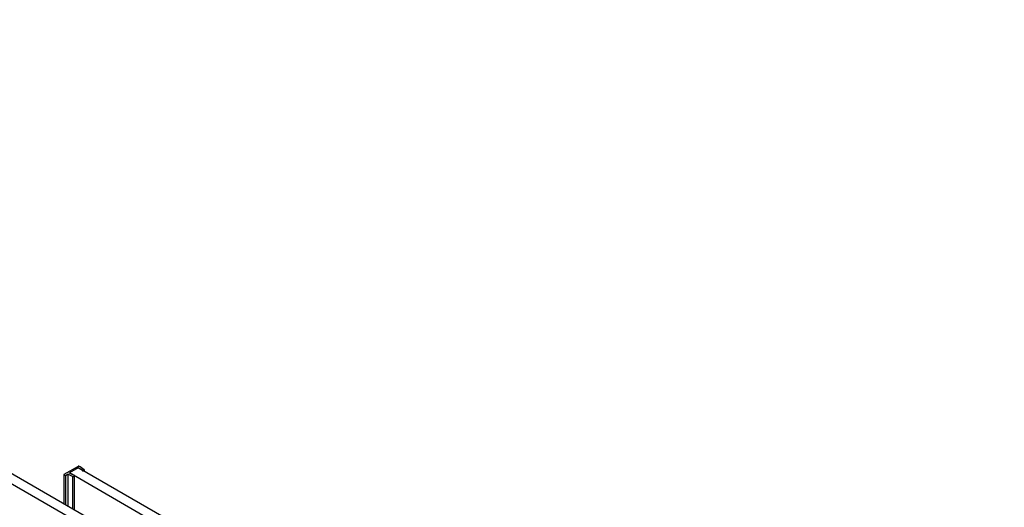
# Model space of a CAD drawing. Units: millimetres. Extents: x 91223 to 97214, y -36897 to -34707.
# Drawn here: x 91855 to 92261, y -34979 to -34778 of the extents above; entities that cross this region are included whole.
import ezdxf

# ---------------------------------------------------------------- set-up
doc = ezdxf.new("R2010")
doc.units = ezdxf.units.MM

msp = doc.modelspace()

# ---------------------------------------------------------------- linework, layer by layer
at = {"color": 0, "linetype": 'Continuous'}
for p, q in [((91891.53, -34991.87, -351.6), (91524.51, -34779.97, -351.6)), ((91895.19, -34989.75, -351.6), (91528.17, -34777.86, -351.6)), ((91879.51, -34961.85, -351.6), (91873.67, -34965.22, -351.6)), ((91879.59, -34962.46, -351.6), (91875.93, -34964.57, -351.6)), ((91879.59, -34962.46, -351.6), (91875.93, -34964.57, -351.6)), ((92260.8, -35182.55, -351.6), (91879.59, -34962.46, -351.6)), ((91879.8, -34962.52, -351.6), (91880.25, -34962.8, -351.6)), ((91880.42, -34962.11, -351.6), (91879.96, -34961.85, -351.6)), ((91880.25, -34962.8, -351.6), (91881.22, -34963.44, -351.6)), ((91882.04, -34963.29, -351.6), (91880.42, -34962.11, -351.6)), ((91873.67, -34965.22, -351.6), (91873.67, -34977.33, -351.6)), ((91873.67, -34965.22, -351.6), (91874.28, -34965.57, -351.6)), ((91874.28, -34965.57, -351.6), (91875.07, -34965.14, -351.6)), ((91874.28, -34965.57, -351.6), (91874.28, -34977.68, -351.6)), ((91875.49, -34978.38, -351.6), (91875.49, -34965.12, -351.6)), ((91875.49, -34965.12, -351.6), (91877.36, -34965.99, -351.6)), ((92257.13, -35184.66, -351.6), (91875.93, -34964.57, -351.6)), ((91876.52, -34964.96, -351.6), (91876.02, -34964.7, -351.6)), ((91877.62, -34965.52, -351.6), (91876.52, -34964.96, -351.6)), ((91877.36, -34979.46, -351.6), (91877.36, -34965.99, -351.6)), ((91877.84, -34965.98, -351.6), (91877.99, -34965.9, -351.6)), ((91878.1, -34979.88, -351.6), (91878.1, -34965.74, -351.6)), ((91881.22, -34963.44, -351.6), (91881.21, -34963.48, -351.6)), ((91881.88, -34963.65, -351.6), (91882.02, -34963.57, -351.6)), ((91882.11, -34963.92, -351.6), (91882.11, -34963.42, -351.6))]:
    msp.add_line(p, q, dxfattribs=at)
for points, start_tangent, end_tangent in [([(91879.96, -34961.85, -351.6), (91879.88, -34961.81, -351.6), (91879.79, -34961.8, -351.6), (91879.69, -34961.8, -351.6), (91879.59, -34961.81, -351.6), (91879.51, -34961.85, -351.6)], (-0.867471, 0.497488), (-0.866027, -0.499996)), ([(91879.51, -34962.51, -351.6), (91879.58, -34962.48, -351.6), (91879.66, -34962.47, -351.6), (91879.8, -34962.52, -351.6)], (0.866027, 0.499996), (0.800541, -0.599278)), ([(91875.07, -34965.14, -351.6), (91875.17, -34965.1, -351.6), (91875.28, -34965.09, -351.6), (91875.39, -34965.09, -351.6), (91875.49, -34965.12, -351.6)], (0.874093, 0.485758), (0.915728, -0.401799)), ([(91875.95, -34964.59, -351.6), (91876, -34964.53, -351.6)], (0.304547, 0.952497), (0.866027, 0.499996)), ([(91876.02, -34964.7, -351.6), (91875.95, -34964.62, -351.6), (91875.95, -34964.59, -351.6)], (-0.913531, 0.40677), (0.304547, 0.952497)), ([(91877.36, -34965.99, -351.6), (91877.48, -34966.02, -351.6), (91877.6, -34966.03, -351.6), (91877.73, -34966.02, -351.6), (91877.84, -34965.98, -351.6)], (0.921641, -0.388044), (0.898995, 0.437959)), ([(91878.1, -34965.73, -351.6), (91878.09, -34965.7, -351.6), (91878.05, -34965.63, -351.6), (91877.97, -34965.57, -351.6), (91877.87, -34965.53, -351.6), (91877.75, -34965.51, -351.6), (91877.62, -34965.52, -351.6)], (-0.039098, 0.999235), (-0.991078, -0.133282)), ([(91877.99, -34965.9, -351.6), (91878.06, -34965.84, -351.6), (91878.1, -34965.77, -351.6), (91878.1, -34965.73, -351.6)], (0.866027, 0.499996), (-0.039098, 0.999235)), ([(91881.21, -34963.48, -351.6), (91881.22, -34963.51, -351.6), (91881.25, -34963.58, -351.6), (91881.32, -34963.64, -351.6), (91881.41, -34963.69, -351.6), (91881.53, -34963.71, -351.6), (91881.66, -34963.71, -351.6), (91881.73, -34963.7, -351.6)], (-0.111649, -0.993748), (0.979117, 0.203298)), ([(91881.73, -34963.7, -351.6), (91881.78, -34963.69, -351.6), (91881.88, -34963.65, -351.6)], (0.979117, 0.203298), (0.866027, 0.499996)), ([(91882.02, -34963.57, -351.6), (91882.09, -34963.5, -351.6), (91882.11, -34963.43, -351.6), (91882.11, -34963.42, -351.6)], (0.825304, 0.564688), (-0.0051, 0.999987)), ([(91882.11, -34963.42, -351.6), (91882.1, -34963.36, -351.6), (91882.04, -34963.29, -351.6)], (-0.0051, 0.999987), (-0.784039, 0.620711))]:
    msp.add_spline(points, degree=3, dxfattribs=dict(at, start_tangent=start_tangent, end_tangent=end_tangent))

doc.saveas('drawing.dxf')
